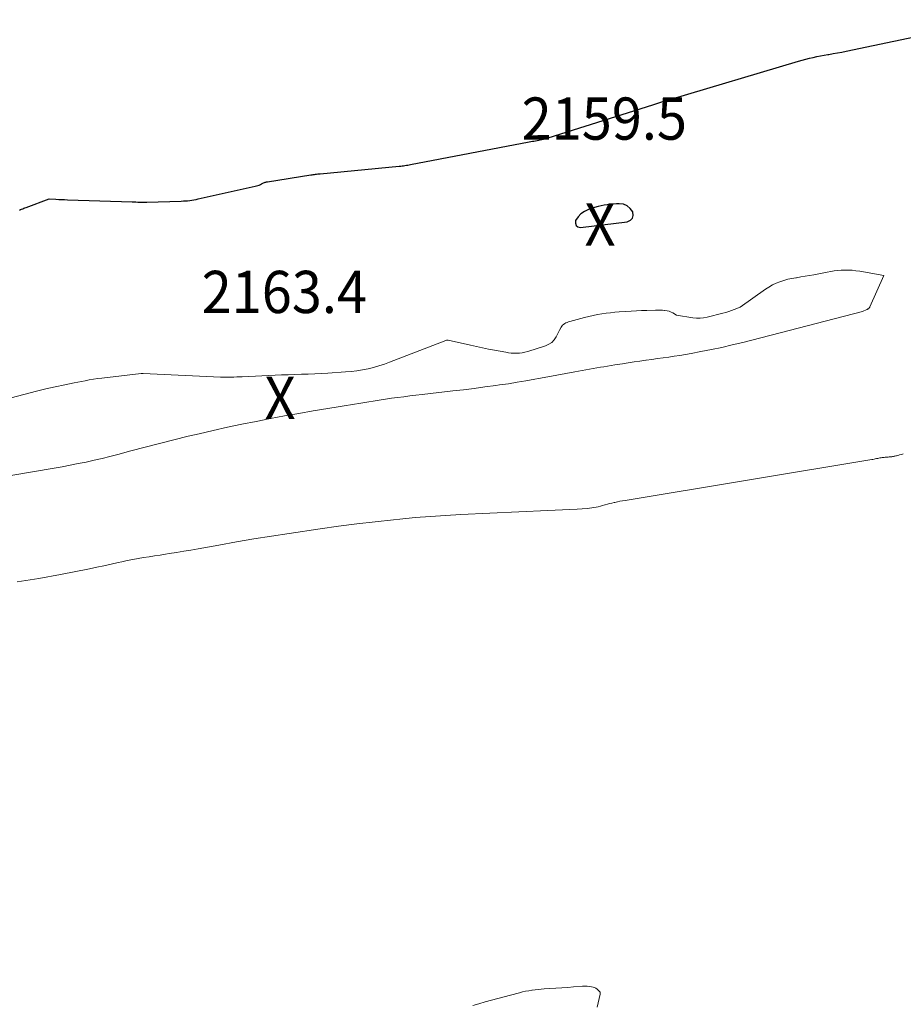
# Model space of a CAD drawing. Units: feet. Extents: x 1184148 to 1191602, y 7106370 to 7113290.
# Drawn here: x 1184653 to 1184862, y 7112462 to 7112695 of the extents above; entities that cross this region are included whole.
import ezdxf
from ezdxf.enums import TextEntityAlignment as Align

# ---------------------------------------------------------------- set-up
doc = ezdxf.new("R2010")
doc.units = ezdxf.units.FT
doc.header["$MEASUREMENT"] = 0
for name, color, linetype, lineweight in [('Level 44', 7, 'Continuous', 0), ('Level 45', 7, 'Continuous', 0), ('Level 46', 7, 'Continuous', 0)]:
    doc.layers.add(name, color=color, linetype=linetype, lineweight=lineweight)
doc.styles.add('Style-ENGINEERING', font='ENGINEERING.shx')

msp = doc.modelspace()

# ---------------------------------------------------------------- linework, layer by layer
at = {"layer": 'Level 44', "color": 32, "linetype": 'Continuous', "lineweight": 30, "elevation": 2160, "flags": 128}
for points in [[(1184653.11, 7112649.98), (1184653.37, 7112650.09), (1184653.63, 7112650.19), (1184653.9, 7112650.29), (1184654.16, 7112650.39), (1184654.42, 7112650.48), (1184654.68, 7112650.58), (1184660.18, 7112652.63), (1184661.75, 7112652.54), (1184662.43, 7112652.5), (1184663.11, 7112652.47), (1184663.79, 7112652.44), (1184664.48, 7112652.41), (1184679.83, 7112651.91), (1184680.26, 7112651.89), (1184680.7, 7112651.88), (1184681.13, 7112651.87), (1184681.57, 7112651.86), (1184682, 7112651.85), (1184682.44, 7112651.85), (1184682.87, 7112651.85), (1184683.3, 7112651.86), (1184691.45, 7112652.09), (1184691.95, 7112652.12), (1184692.46, 7112652.15), (1184692.96, 7112652.19), (1184693.45, 7112652.25), (1184693.95, 7112652.32), (1184694.45, 7112652.39), (1184694.94, 7112652.49), (1184695.43, 7112652.59), (1184708.97, 7112655.59), (1184709.29, 7112655.68), (1184709.6, 7112655.77), (1184709.9, 7112655.9), (1184710.2, 7112656.04), (1184710.45, 7112656.17), (1184710.62, 7112656.25), (1184710.79, 7112656.33), (1184710.96, 7112656.4), (1184711.13, 7112656.47), (1184711.3, 7112656.54), (1184711.48, 7112656.59), (1184711.66, 7112656.63), (1184711.84, 7112656.67), (1184722.16, 7112658.31), (1184722.43, 7112658.35), (1184722.7, 7112658.39), (1184722.97, 7112658.42), (1184723.24, 7112658.46), (1184723.51, 7112658.49), (1184723.78, 7112658.52), (1184724.06, 7112658.55), (1184724.33, 7112658.58), (1184743.09, 7112660.36), (1184743.42, 7112660.4), (1184743.76, 7112660.44), (1184744.09, 7112660.48), (1184744.42, 7112660.52), (1184744.75, 7112660.57), (1184745.09, 7112660.63), (1184745.42, 7112660.68), (1184745.75, 7112660.75), (1184773.86, 7112666.11), (1184774.23, 7112666.18), (1184774.6, 7112666.25), (1184774.98, 7112666.31), (1184775.35, 7112666.38), (1184775.72, 7112666.44), (1184776.1, 7112666.51), (1184776.47, 7112666.58), (1184776.84, 7112666.65), (1184777.23, 7112666.73), (1184777.6, 7112666.83), (1184777.98, 7112666.93), (1184778.34, 7112667.04), (1184803.13, 7112674.9), (1184803.6, 7112675.05), (1184804.08, 7112675.2), (1184804.56, 7112675.35), (1184805.03, 7112675.5), (1184805.51, 7112675.65), (1184805.99, 7112675.8), (1184806.46, 7112675.95), (1184806.94, 7112676.09), (1184837.63, 7112685.24), (1184838.49, 7112685.48), (1184839.34, 7112685.71), (1184840.2, 7112685.92), (1184841.07, 7112686.12), (1184841.94, 7112686.3), (1184842.81, 7112686.47), (1184843.68, 7112686.63), (1184844.55, 7112686.79), (1184844.83, 7112686.83), (1184845.85, 7112687.01), (1184846.86, 7112687.19), (1184847.87, 7112687.39), (1184848.88, 7112687.59), (1184884.3, 7112695.05)], [(1184791.584003, 7112651.120819), (1184790.158212, 7112650.798013), (1184788.747025, 7112650.395416), (1184787.878694, 7112650.108007), (1184786.939566, 7112649.665657), (1184786.103823, 7112649.103186), (1184785.423158, 7112648.360531), (1184784.845879, 7112647.497754), (1184784.788223, 7112646.835491), (1184784.930588, 7112646.313608), (1184785.372984, 7112646.002296), (1184786.015401, 7112645.831365), (1184797.0792, 7112647.190531), (1184797.817989, 7112647.541602), (1184798.320534, 7112648.024711), (1184798.468712, 7112648.705879), (1184798.380645, 7112649.519085), (1184797.790611, 7112650.349554), (1184797.081192, 7112650.985112), (1184796.192694, 7112651.328302), (1184795.184809, 7112651.47658), (1184794.493999, 7112651.447268), (1184793.031699, 7112651.323939), (1184791.584003, 7112651.120819)]]:
    msp.add_lwpolyline(points, dxfattribs=at)
at = {"layer": 'Level 45', "color": 32, "linetype": 'Continuous', "lineweight": 0, "flags": 128}
for points, elevation in [([(1184704.57, 7112610.45), (1184705.21, 7112610.48), (1184705.86, 7112610.51), (1184713.65, 7112610.87), (1184715.21, 7112610.93), (1184716.78, 7112610.99), (1184718.34, 7112611.04), (1184719.91, 7112611.08), (1184721.47, 7112611.13), (1184723.04, 7112611.19), (1184724.6, 7112611.27), (1184726.17, 7112611.36), (1184730.38, 7112611.64), (1184731.71, 7112611.75), (1184733.04, 7112611.91), (1184734.36, 7112612.13), (1184735.68, 7112612.4), (1184736.98, 7112612.72), (1184738.27, 7112613.08), (1184739.54, 7112613.49), (1184740.8, 7112613.95), (1184754.14, 7112619.11), (1184754.27, 7112619.19), (1184754.29, 7112619.2), (1184754.31, 7112619.2), (1184754.33, 7112619.2), (1184754.35, 7112619.2), (1184754.63, 7112619.17), (1184759.91, 7112617.95), (1184761.33, 7112617.63), (1184762.75, 7112617.33), (1184764.17, 7112617.04), (1184765.6, 7112616.77), (1184768.28, 7112616.28), (1184768.93, 7112616.19), (1184769.59, 7112616.12), (1184770.25, 7112616.08), (1184770.9, 7112616.08), (1184771.56, 7112616.12), (1184772.21, 7112616.2), (1184772.85, 7112616.34), (1184773.49, 7112616.5), (1184777.71, 7112617.82), (1184778.49, 7112618.18), (1184779.19, 7112618.64), (1184779.76, 7112619.24), (1184780.24, 7112619.95), (1184781.06, 7112621.55), (1184781.4, 7112622.2), (1184781.57, 7112622.47), (1184781.76, 7112622.71), (1184782, 7112622.91), (1184782.26, 7112623.09), (1184782.54, 7112623.23), (1184782.83, 7112623.36), (1184783.13, 7112623.47), (1184783.43, 7112623.57), (1184786.93, 7112624.51), (1184787.95, 7112624.76), (1184788.96, 7112625), (1184789.99, 7112625.2), (1184791.01, 7112625.39), (1184792.05, 7112625.54), (1184793.08, 7112625.67), (1184794.12, 7112625.77), (1184795.16, 7112625.86), (1184796.7, 7112625.96), (1184797.96, 7112626.03), (1184799.22, 7112626.1), (1184800.48, 7112626.16), (1184801.74, 7112626.21), (1184803.75, 7112626.29), (1184804.29, 7112626.3), (1184804.83, 7112626.29), (1184805.38, 7112626.26), (1184805.92, 7112626.22), (1184806, 7112626.21), (1184806.49, 7112626.12), (1184806.97, 7112626), (1184807.43, 7112625.82), (1184807.87, 7112625.6), (1184808.74, 7112625.09), (1184812.6, 7112624.48), (1184813.46, 7112624.39), (1184814.31, 7112624.38), (1184815.16, 7112624.47), (1184816.01, 7112624.62), (1184819.74, 7112625.54), (1184820.42, 7112625.72), (1184821.09, 7112625.92), (1184821.75, 7112626.15), (1184822.4, 7112626.4), (1184823.77, 7112626.95), (1184829.78, 7112631.22), (1184830.59, 7112631.75), (1184831.43, 7112632.23), (1184832.31, 7112632.64), (1184833.21, 7112633), (1184834.13, 7112633.3), (1184835.07, 7112633.57), (1184836.02, 7112633.77), (1184836.98, 7112633.94), (1184837.12, 7112633.96), (1184838.16, 7112634.12), (1184839.2, 7112634.28), (1184840.23, 7112634.45), (1184841.27, 7112634.63), (1184842.01, 7112634.77), (1184842.82, 7112634.92), (1184843.63, 7112635.07), (1184844.44, 7112635.23), (1184845.25, 7112635.39), (1184846.06, 7112635.54), (1184846.87, 7112635.65), (1184847.69, 7112635.72), (1184848.52, 7112635.76), (1184848.62, 7112635.76), (1184849.5, 7112635.75), (1184850.37, 7112635.71), (1184851.24, 7112635.61), (1184852.11, 7112635.48), (1184857.82, 7112634.45), (1184854.53, 7112627.02), (1184854.49, 7112626.94), (1184854.45, 7112626.87), (1184854.39, 7112626.8), (1184854.33, 7112626.74), (1184854.31, 7112626.72), (1184854.26, 7112626.67), (1184854.2, 7112626.62), (1184854.13, 7112626.58), (1184854.07, 7112626.55), (1184854, 7112626.52), (1184853.93, 7112626.49), (1184853.86, 7112626.46), (1184853.79, 7112626.42), (1184852.77, 7112625.95), (1184824.41, 7112618.64), (1184821.95, 7112618.03), (1184819.48, 7112617.46), (1184817.01, 7112616.94), (1184814.52, 7112616.45), (1184812.17, 7112616.02), (1184810.85, 7112615.79), (1184809.53, 7112615.56), (1184808.21, 7112615.36), (1184806.88, 7112615.17), (1184805.55, 7112614.98), (1184804.22, 7112614.8), (1184802.89, 7112614.61), (1184801.57, 7112614.42), (1184801.46, 7112614.41), (1184800.07, 7112614.21), (1184798.69, 7112614), (1184797.31, 7112613.79), (1184795.93, 7112613.58), (1184794.14, 7112613.3), (1184793.28, 7112613.16), (1184792.42, 7112613.02), (1184791.56, 7112612.88), (1184790.7, 7112612.74), (1184789.84, 7112612.59), (1184788.98, 7112612.44), (1184788.12, 7112612.29), (1184787.27, 7112612.13), (1184784.68, 7112611.65), (1184782.53, 7112611.25), (1184780.38, 7112610.85), (1184778.22, 7112610.46), (1184776.07, 7112610.06), (1184775.16, 7112609.9), (1184773.08, 7112609.53), (1184770.99, 7112609.18), (1184768.91, 7112608.86), (1184766.81, 7112608.55), (1184765.92, 7112608.43), (1184763.37, 7112608.08), (1184760.83, 7112607.75), (1184758.28, 7112607.43), (1184755.73, 7112607.13), (1184748.49, 7112606.31), (1184747.03, 7112606.14), (1184745.58, 7112605.96), (1184744.13, 7112605.78), (1184742.68, 7112605.59), (1184741.23, 7112605.39), (1184739.78, 7112605.18), (1184738.33, 7112604.96), (1184736.88, 7112604.74), (1184735.88, 7112604.58), (1184733.94, 7112604.27), (1184731.99, 7112603.95), (1184730.05, 7112603.63), (1184728.11, 7112603.31), (1184722.72, 7112602.4), (1184719.32, 7112601.81), (1184715.93, 7112601.21), (1184712.54, 7112600.58), (1184709.15, 7112599.92), (1184705.77, 7112599.24), (1184702.39, 7112598.53), (1184699.02, 7112597.78), (1184695.66, 7112597), (1184693.09, 7112596.39), (1184689.68, 7112595.56), (1184686.27, 7112594.71), (1184682.87, 7112593.84), (1184679.48, 7112592.94), (1184676.42, 7112592.12), (1184674.55, 7112591.64), (1184672.68, 7112591.17), (1184670.81, 7112590.73), (1184668.93, 7112590.31), (1184667.04, 7112589.92), (1184665.15, 7112589.54), (1184663.26, 7112589.19), (1184661.36, 7112588.85), (1184636.05, 7112584.59)], 2162), ([(1184649.66, 7112605.12), (1184657.14, 7112607.05), (1184659.37, 7112607.6), (1184661.61, 7112608.13), (1184663.87, 7112608.62), (1184666.12, 7112609.08), (1184668.67, 7112609.57), (1184669.66, 7112609.75), (1184670.65, 7112609.92), (1184671.65, 7112610.06), (1184672.65, 7112610.19), (1184681.97, 7112611.26), (1184681.98, 7112611.26), (1184682, 7112611.26), (1184682.02, 7112611.26), (1184682.04, 7112611.26), (1184682.11, 7112611.27), (1184682.43, 7112611.26), (1184700.71, 7112610.39), (1184701.35, 7112610.37), (1184702, 7112610.36), (1184702.64, 7112610.37), (1184703.28, 7112610.39), (1184703.93, 7112610.42), (1184704.57, 7112610.45)], 2162), ([(1184652.56, 7112561.93), (1184657.73, 7112562.73), (1184662.88, 7112563.66), (1184669.73, 7112565.03), (1184671.44, 7112565.38), (1184673.14, 7112565.74), (1184674.84, 7112566.11), (1184676.54, 7112566.5), (1184677.36, 7112566.69), (1184678.64, 7112566.97), (1184679.94, 7112567.24), (1184681.23, 7112567.47), (1184682.53, 7112567.68), (1184683.84, 7112567.88), (1184685.14, 7112568.08), (1184686.45, 7112568.28), (1184687.75, 7112568.48), (1184688.58, 7112568.61), (1184690.3, 7112568.88), (1184692.02, 7112569.16), (1184693.73, 7112569.46), (1184695.45, 7112569.76), (1184700.34, 7112570.64), (1184704.5, 7112571.37), (1184708.66, 7112572.08), (1184712.83, 7112572.74), (1184717.01, 7112573.38), (1184724.37, 7112574.48), (1184728.7, 7112575.09), (1184733.04, 7112575.66), (1184737.38, 7112576.18), (1184741.73, 7112576.65), (1184743.23, 7112576.8), (1184746.83, 7112577.14), (1184750.44, 7112577.44), (1184754.06, 7112577.68), (1184757.67, 7112577.87), (1184778.28, 7112578.8), (1184780.01, 7112578.88), (1184781.74, 7112578.97), (1184783.47, 7112579.07), (1184785.2, 7112579.17), (1184787.6, 7112579.33), (1184788.13, 7112579.37), (1184788.65, 7112579.43), (1184789.17, 7112579.51), (1184789.69, 7112579.61), (1184790.21, 7112579.73), (1184790.72, 7112579.85), (1184791.23, 7112579.99), (1184791.74, 7112580.13), (1184791.8, 7112580.15), (1184792.35, 7112580.31), (1184792.89, 7112580.45), (1184793.43, 7112580.59), (1184793.98, 7112580.72), (1184794.11, 7112580.75), (1184794.72, 7112580.88), (1184795.34, 7112581.01), (1184795.95, 7112581.13), (1184796.57, 7112581.23), (1184854.96, 7112590.89), (1184855.24, 7112590.94), (1184855.52, 7112590.99), (1184855.81, 7112591.04), (1184856.09, 7112591.1), (1184856.15, 7112591.12), (1184856.4, 7112591.17), (1184856.66, 7112591.22), (1184856.91, 7112591.27), (1184857.17, 7112591.31), (1184857.18, 7112591.31), (1184857.43, 7112591.35), (1184857.68, 7112591.39), (1184857.93, 7112591.41), (1184858.18, 7112591.43), (1184858.24, 7112591.44), (1184858.46, 7112591.46), (1184858.67, 7112591.47), (1184858.89, 7112591.49), (1184859.11, 7112591.51), (1184859.24, 7112591.52), (1184859.39, 7112591.54), (1184859.55, 7112591.55), (1184859.7, 7112591.57), (1184859.85, 7112591.59), (1184860, 7112591.61), (1184860.16, 7112591.64), (1184860.31, 7112591.67), (1184860.46, 7112591.7), (1184860.64, 7112591.74), (1184860.87, 7112591.79), (1184861.11, 7112591.85), (1184861.35, 7112591.91), (1184861.58, 7112591.98), (1184862.06, 7112592.12), (1184862.26, 7112592.18), (1184862.45, 7112592.24)], 2162), ([(1184760.46, 7112461.6), (1184761.95, 7112462.02), (1184763.44, 7112462.45), (1184764.93, 7112462.88), (1184766.42, 7112463.29), (1184767.92, 7112463.7), (1184769.42, 7112464.09), (1184771.52, 7112464.64), (1184772.25, 7112464.82), (1184772.98, 7112464.97), (1184773.72, 7112465.1), (1184774.47, 7112465.22), (1184774.52, 7112465.22), (1184775.24, 7112465.31), (1184775.96, 7112465.39), (1184776.68, 7112465.46), (1184777.41, 7112465.52), (1184778.76, 7112465.61), (1184780.16, 7112465.71), (1184781.56, 7112465.81), (1184782.96, 7112465.91), (1184784.36, 7112466.01), (1184786.44, 7112466.16), (1184786.99, 7112466.17), (1184787.54, 7112466.16), (1184788.08, 7112466.11), (1184788.62, 7112466.03), (1184788.98, 7112465.96), (1184789.32, 7112465.85), (1184789.64, 7112465.71), (1184789.92, 7112465.51), (1184790.18, 7112465.26), (1184790.58, 7112464.81), (1184790.62, 7112464.75), (1184790.65, 7112464.7), (1184790.67, 7112464.64), (1184790.68, 7112464.58), (1184790.69, 7112464.52), (1184790.69, 7112464.45), (1184790.68, 7112464.39), (1184790.67, 7112464.32), (1184789.95, 7112461.21)], 2164)]:
    msp.add_lwpolyline(points, dxfattribs=dict(at, elevation=elevation))

# ---------------------------------------------------------------- texts
at = {"layer": 'Level 46', "color": 32, "linetype": 'Continuous', "lineweight": 0, "style": 'Style-ENGINEERING', "width": 0.94}
for s, p in [('2159.5', (1184791.633795, 7112671.62998, 2159.54)), ('X', (1184790.627488, 7112646.52998, 2159.54)), ('2163.4', (1184715.851746, 7112630.57998, 2163.38)), ('X', (1184714.847487, 7112605.47998, 2163.38))]:
    msp.add_text(s, height=9.99996, dxfattribs=at).set_placement(p, align=Align.MIDDLE_CENTER)

doc.saveas('drawing.dxf')
